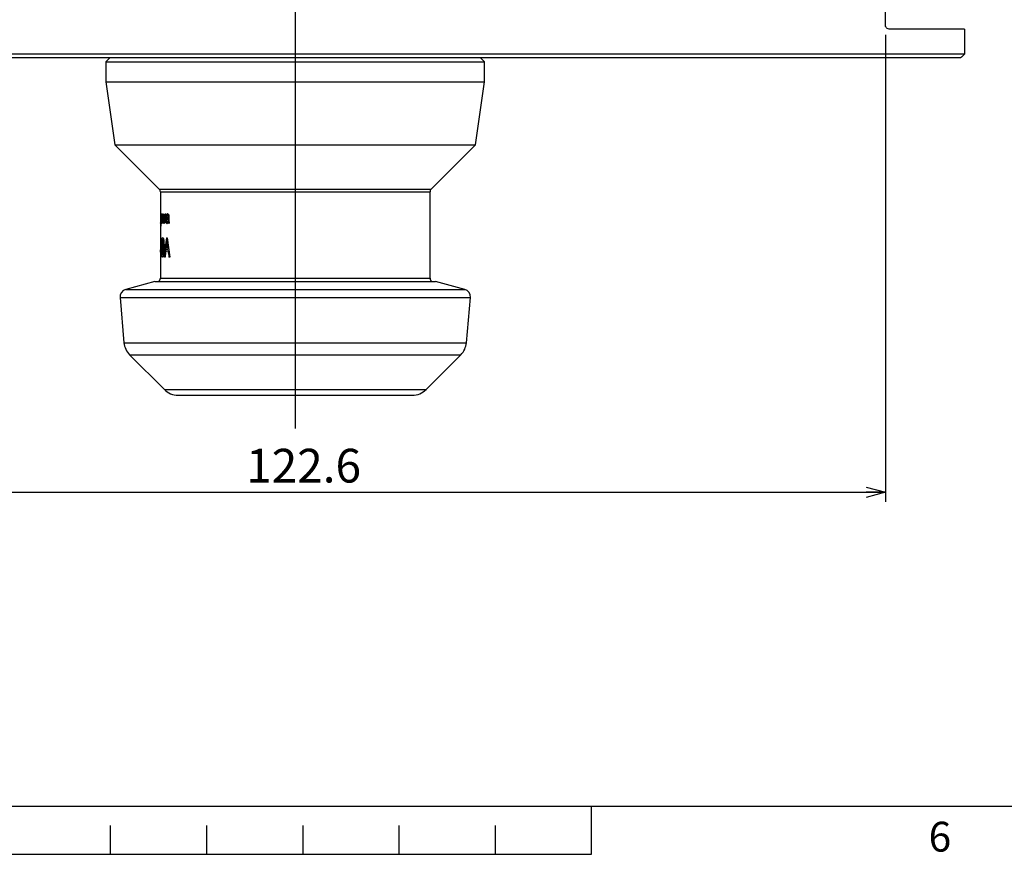
# Model space of a CAD drawing. Extents: x 2 to 619, y 2 to 418.
# Drawn here: x 308 to 410, y 7 to 94 of the extents above; entities that cross this region are included whole.
import ezdxf

# ---------------------------------------------------------------- set-up
doc = ezdxf.new("R2010")
doc.units = 0
doc.layers.get('0').update_dxf_attribs({"linetype": 'CONTINUOUS'})
doc.layers.add('ﾚｲﾔｰ1', color=7, linetype='CONTINUOUS')
doc.styles.add('SLDTEXTSTYLE0', font='TXT', dxfattribs={"width": 0.7, "bigfont": 'bigfont'})
doc.dimstyles.new('SLDDIMSTYLE0', dxfattribs={"dimtxt": 3.5, "dimasz": 2, "dimexe": 0, "dimexo": 0.0625, "dimgap": 0.875, "dimtad": 3, "dimdec": 3, "dimrnd": 1e-09, "dimzin": 12, "dimtxsty": 'SLDTEXTSTYLE0', "dimblk1": 'OPEN30', "dimblk2": 'OPEN30', "dimsah": 1, "dimcen": 0.09, "dimazin": 3, "dimtfac": 1, "dimtdec": 3, "dimtofl": 0, "dimtmove": 0, "dimatfit": 3, "dimtolj": 1, "dimtzin": 12})

# ---------------------------------------------------------------- blocks, each defined once
blk = doc.blocks.new('_OPEN30')
at = {"color": 0, "linetype": 'BYBLOCK'}
for p, q in [((-1, 0.267949), (0, 0)), ((0, 0), (-1, -0.267949)), ((0, 0), (-1, 0))]:
    blk.add_line(p, q, dxfattribs=at)
blk = doc.blocks.new('_D_2')
at = {"color": 7, "linetype": 'CONTINUOUS'}
for p, q in [((274.92, 92.06), (274.92, 43.58)), ((397.52, 92.06), (397.52, 43.58)), ((274.92, 44.58), (397.52, 44.58))]:
    blk.add_line(p, q, dxfattribs=at)
at = {"color": 7, "linetype": 'CONTINUOUS', "xscale": 2, "yscale": 2, "rotation": 180.0000000000004}
blk.add_blockref('_OPEN30', (274.92, 44.58), dxfattribs=at)
at = {"color": 7, "linetype": 'CONTINUOUS', "xscale": 2, "yscale": 2}
blk.add_blockref('_OPEN30', (397.52, 44.58), dxfattribs=at)
at = {"color": 7, "linetype": 'CONTINUOUS', "insert": (331.13, 49.09), "char_height": 3.5, "attachment_point": 1, "style": 'SLDTEXTSTYLE0'}
blk.add_mtext('122.6', dxfattribs=at)
blk = doc.blocks.new('SW_CENTERMARKSYMBOL_3')
at = {"color": 0, "linetype": 'CONTINUOUS'}
for p, q in [((0, 4), (0, 67.8)), ((0, 0), (0, 2)), ((-4, 0), (-6.25, 0)), ((0, 0), (-2, 0)), ((0, 0), (0, -2)), ((0, 0), (2, 0)), ((4, 0), (6.25, 0)), ((0, -4), (0, -48.47))]:
    blk.add_line(p, q, dxfattribs=at)

msp = doc.modelspace()

# ---------------------------------------------------------------- linework, layer by layer
at = {"color": 7, "linetype": 'CONTINUOUS'}
for p, q in [((397.52025, 93.05829), (397.52025, 104.25829)), ((405.71845, 92.65829), (397.92025, 92.65829)), ((405.71845, 92.65829), (405.71845, 90.05829)), ((405.71845, 90.05829), (266.72205, 90.05829)), ((405.32017, 89.65829), (267.12032, 89.65829)), ((316.97025, 89.65829), (316.57025, 89.25829)), ((316.57025, 89.25829), (316.57025, 87.16791)), ((316.57025, 89.25829), (355.87025, 89.25829)), ((355.87025, 89.25829), (355.47025, 89.65829)), ((355.87025, 87.16791), (355.87025, 89.25829)), ((316.57025, 87.16791), (317.48512, 80.65829)), ((316.57025, 87.16791), (355.87025, 87.16791)), ((354.95538, 80.65829), (355.87025, 87.16791)), ((317.48512, 80.65829), (322.10309, 76.04032)), ((317.48512, 80.65829), (354.95538, 80.65829)), ((350.33741, 76.04032), (354.95538, 80.65829)), ((322.22025, 75.75747), (322.22025, 72.55073)), ((350.22025, 66.80429), (350.22025, 75.75747)), ((322.22025, 72.55073), (322.22025, 72.5156)), ((322.22025, 72.5156), (322.22025, 70.97373)), ((322.22025, 70.97373), (322.22025, 70.58482)), ((322.22025, 70.58482), (322.22025, 69.46674)), ((322.22025, 69.46674), (322.22025, 69.01306)), ((322.22025, 69.01306), (322.22025, 66.80429)), ((321.6382, 66.44812), (318.61865, 65.63903)), ((321.6382, 66.44812), (350.80229, 66.44812)), ((353.82184, 65.63903), (350.80229, 66.44812)), ((318.02875, 64.79657), (318.43959, 60.10067)), ((354.00091, 60.10067), (354.41174, 64.79657)), ((319.01777, 58.86077), (322.63446, 55.24408)), ((349.80603, 55.24408), (353.42273, 58.86077)), ((324.04868, 54.65829), (348.39182, 54.65829)), ((367, 7), (367, 12)), ((317, 10), (317, 7)), ((327, 10), (327, 7)), ((337, 10), (337, 7)), ((347, 10), (347, 7)), ((357, 10), (357, 7)), ((227, 7), (367, 7))]:
    msp.add_line(p, q, dxfattribs=at)
at = {"color": 8, "linetype": 'CONTINUOUS'}
for p, q in [((322.10309, 76.04032), (350.33741, 76.04032)), ((322.22025, 75.75747), (350.22025, 75.75747)), ((322.22108, 73.0243), (322.22108, 72.97164)), ((322.22108, 72.97164), (322.22108, 72.94264)), ((322.22442, 72.98912), (322.22442, 72.95851)), ((322.22442, 72.95851), (322.22442, 72.92351)), ((322.23361, 73.47348), (322.23263, 73.47348)), ((322.23269, 72.63334), (322.23393, 72.63334)), ((322.23496, 73.47348), (322.23361, 73.47348)), ((322.23393, 72.63334), (322.23496, 72.63334)), ((322.23513, 73.33368), (322.23411, 73.33368)), ((322.23652, 73.33368), (322.23513, 73.33368)), ((322.25155, 72.64649), (322.25158, 72.61411)), ((322.25384, 73.44799), (322.25203, 73.44799)), ((322.25203, 73.44799), (322.25203, 73.42948)), ((322.25203, 73.42948), (322.25203, 73.38864)), ((322.25203, 73.38864), (322.25203, 73.34789)), ((322.25203, 73.34789), (322.25203, 73.32927)), ((322.25203, 72.99009), (322.25203, 73.02818)), ((322.25203, 72.96293), (322.25203, 72.99009)), ((322.25801, 73.44799), (322.25384, 73.44799)), ((322.26242, 73.44799), (322.25801, 73.44799)), ((322.26451, 73.44799), (322.26242, 73.44799)), ((322.26451, 73.41122), (322.26451, 73.44799)), ((322.26451, 73.31429), (322.26451, 73.41122)), ((322.26451, 73.17715), (322.26451, 73.31429)), ((322.26451, 73.01999), (322.26451, 73.17715)), ((322.26451, 72.86292), (322.26451, 73.01999)), ((322.26451, 72.72577), (322.26451, 72.86292)), ((322.26451, 72.62885), (322.26451, 72.72577)), ((322.26451, 72.59198), (322.26451, 72.62885)), ((322.28432, 72.79157), (322.28432, 72.76246)), ((322.28432, 72.76246), (322.28432, 72.73512)), ((322.28988, 73.18959), (322.28983, 73.16938)), ((322.28983, 73.16938), (322.29254, 73.16938)), ((322.29254, 73.16938), (322.2987, 73.16938)), ((322.2987, 73.16938), (322.30509, 73.16938)), ((322.30411, 72.78556), (322.30411, 72.76599)), ((322.30411, 72.76599), (322.30411, 72.75072)), ((322.30509, 73.16938), (322.30809, 73.16938)), ((322.32479, 72.61835), (322.32709, 72.61835)), ((322.32709, 72.61835), (322.33253, 72.61835)), ((322.33883, 73.47956), (322.33376, 73.47956)), ((322.3343, 73.34603), (322.3383, 73.34603)), ((322.3383, 73.34603), (322.34192, 73.34603)), ((322.34463, 73.47956), (322.33883, 73.47956)), ((322.3738, 72.97465), (322.3738, 72.9945)), ((322.3738, 72.93082), (322.3738, 72.97465)), ((322.3738, 72.88698), (322.3738, 72.93082)), ((322.3738, 72.86707), (322.3738, 72.88698)), ((322.3738, 72.85013), (322.3738, 72.86707)), ((322.37456, 73.20969), (322.37456, 73.19224)), ((322.37456, 73.19224), (322.37456, 73.17707)), ((322.40253, 73.21948), (322.40253, 73.23509)), ((322.40253, 73.1962), (322.40253, 73.21948)), ((322.40253, 73.13482), (322.40253, 73.1962)), ((322.40253, 73.04795), (322.40253, 73.13482)), ((322.40253, 72.94838), (322.40253, 73.04795)), ((322.40253, 72.84889), (322.40253, 72.94838)), ((322.40253, 72.76202), (322.40253, 72.84889)), ((322.40253, 72.70062), (322.40253, 72.76202)), ((322.40253, 72.67726), (322.40253, 72.70062)), ((322.40253, 72.668), (322.40253, 72.67726)), ((322.41267, 72.62276), (322.41059, 72.62276)), ((322.41372, 72.62276), (322.41267, 72.62276)), ((322.42291, 72.6098), (322.42291, 72.62806)), ((322.42291, 72.56958), (322.42291, 72.6098)), ((322.43945, 73.45674), (322.43386, 73.45674)), ((322.45204, 73.45674), (322.43945, 73.45674)), ((322.46497, 73.45674), (322.45204, 73.45674)), ((322.47098, 73.45674), (322.46497, 73.45674)), ((322.56645, 73.45674), (322.55919, 73.45674)), ((322.58272, 73.45674), (322.56645, 73.45674)), ((322.5994, 73.45674), (322.58272, 73.45674)), ((322.60711, 73.45674), (322.5994, 73.45674)), ((322.72785, 73.45674), (322.71994, 73.45674)), ((322.74554, 73.45674), (322.72785, 73.45674)), ((322.76353, 73.45674), (322.74554, 73.45674)), ((322.77182, 73.45674), (322.76353, 73.45674)), ((322.80778, 72.79157), (322.80778, 72.76246)), ((322.80778, 72.76246), (322.80778, 72.73512)), ((322.82488, 73.18959), (322.82472, 73.16938)), ((322.82472, 73.16938), (322.83289, 73.16938)), ((322.83289, 73.16938), (322.85109, 73.16938)), ((322.85109, 73.16938), (322.86957, 73.16938)), ((322.86679, 72.78556), (322.86679, 72.76599)), ((322.86679, 72.76599), (322.86679, 72.75072)), ((322.86957, 73.16938), (322.87809, 73.16938)), ((322.92404, 72.61835), (322.93018, 72.61835)), ((322.93018, 72.61835), (322.94457, 72.61835)), ((322.96103, 73.47956), (322.94783, 73.47956)), ((322.94922, 73.34603), (322.95962, 73.34603)), ((322.95962, 73.34603), (322.96897, 73.34603)), ((322.97593, 73.47956), (322.96103, 73.47956)), ((323.04819, 72.97465), (323.04819, 72.9945)), ((323.04819, 72.93082), (323.04819, 72.97465)), ((323.04819, 72.88698), (323.04819, 72.93082)), ((323.04819, 72.86707), (323.04819, 72.88698)), ((323.04819, 72.85013), (323.04819, 72.86707)), ((323.05003, 73.20969), (323.05003, 73.19224)), ((323.05003, 73.19224), (323.05003, 73.17707)), ((323.1159, 73.21948), (323.1159, 73.23509)), ((323.1159, 73.1962), (323.1159, 73.21948)), ((323.1159, 73.13482), (323.1159, 73.1962)), ((323.1159, 73.04795), (323.1159, 73.13482)), ((323.1159, 72.94838), (323.1159, 73.04795)), ((323.1159, 72.84889), (323.1159, 72.94838)), ((323.1159, 72.76202), (323.1159, 72.84889)), ((323.1159, 72.70062), (323.1159, 72.76202)), ((323.1159, 72.67726), (323.1159, 72.70062)), ((323.1159, 72.668), (323.1159, 72.67726)), ((323.13914, 72.62276), (323.13441, 72.62276)), ((323.14149, 72.62276), (323.13914, 72.62276)), ((323.16228, 72.6098), (323.16228, 72.62806)), ((323.16228, 72.56958), (323.16228, 72.6098)), ((322.22026, 72.5246), (322.22026, 72.53359)), ((322.22026, 72.5156), (322.22026, 72.5246)), ((322.22191, 72.39865), (322.22149, 72.39865)), ((322.22304, 72.39865), (322.22191, 72.39865)), ((322.22448, 72.39865), (322.22304, 72.39865)), ((322.22523, 72.39865), (322.22448, 72.39865)), ((322.23127, 72.50414), (322.23299, 72.50414)), ((322.23218, 72.11749), (322.23393, 72.11749)), ((322.23411, 72.24836), (322.23284, 72.24836)), ((322.23299, 72.50414), (322.23425, 72.50414)), ((322.23393, 72.11749), (322.23559, 72.11749)), ((322.2352, 72.24836), (322.23411, 72.24836)), ((322.26451, 72.55193), (322.26451, 72.59198)), ((322.31767, 72.48395), (322.32182, 72.48395)), ((322.32182, 72.48395), (322.32553, 72.48395)), ((322.39836, 72.49532), (322.4017, 72.49532)), ((322.4017, 72.49532), (322.4042, 72.49532)), ((322.42291, 72.52945), (322.42291, 72.56958)), ((322.42291, 72.51111), (322.42291, 72.52945)), ((322.49343, 72.5156), (322.49944, 72.5156)), ((322.49944, 72.5156), (322.51295, 72.5156)), ((322.51295, 72.5156), (322.52676, 72.5156)), ((322.52676, 72.5156), (322.53316, 72.5156)), ((322.63486, 72.5156), (322.64232, 72.5156)), ((322.64232, 72.5156), (322.65902, 72.5156)), ((322.65902, 72.5156), (322.67604, 72.5156)), ((322.67604, 72.5156), (322.6839, 72.5156)), ((322.90473, 72.48395), (322.91603, 72.48395)), ((322.91603, 72.48395), (322.92601, 72.48395)), ((323.10628, 72.49532), (323.11398, 72.49532)), ((323.11398, 72.49532), (323.11971, 72.49532)), ((323.16228, 72.52945), (323.16228, 72.56958)), ((323.16228, 72.51111), (323.16228, 72.52945)), ((322.22259, 70.97373), (322.22025, 70.97373)), ((322.27679, 69.72277), (322.27679, 70.56833)), ((322.27749, 70.9969), (322.30422, 70.9969)), ((322.30422, 70.9969), (322.30422, 69.72277)), ((322.85634, 70.9969), (322.93087, 70.9969)), ((322.22878, 69.50355), (322.22878, 69.73435)), ((322.24, 69.72277), (322.27679, 69.72277)), ((322.30422, 69.72277), (322.33314, 69.72277)), ((322.33314, 69.72277), (322.33314, 69.50355)), ((322.35972, 69.87335), (322.35972, 70.10501)), ((322.40211, 70.12817), (322.40211, 69.86177)), ((322.53834, 69.86177), (322.53834, 70.12817)), ((322.6016, 70.10501), (322.6016, 69.87335)), ((323.02214, 69.59621), (322.77606, 69.59621)), ((322.79988, 69.81543), (322.99373, 69.81543)), ((322.22377, 68.99304), (322.22025, 68.99304)), ((322.27679, 69.50355), (322.22878, 69.50355)), ((322.27679, 68.99304), (322.27679, 69.50355)), ((322.30422, 68.99304), (322.27679, 68.99304)), ((322.30422, 69.50355), (322.30422, 68.99304)), ((322.33314, 69.50355), (322.30422, 69.50355)), ((322.70777, 68.99304), (322.63548, 68.99304)), ((323.21832, 68.99304), (323.11075, 68.99304)), ((322.22025, 66.80429), (350.22025, 66.80429)), ((318.61865, 65.63903), (353.82184, 65.63903)), ((318.02875, 64.79657), (354.41174, 64.79657)), ((318.43959, 60.10067), (354.00091, 60.10067)), ((319.01777, 58.86077), (353.42273, 58.86077)), ((322.63446, 55.24408), (349.80603, 55.24408))]:
    msp.add_line(p, q, dxfattribs=at)
at = {"color": 7, "linetype": 'CONTINUOUS'}
for centre, radius, start, end in [((321.82025, 75.75747), 0.4, 0, 45), ((350.62025, 75.75747), 0.4, 135, 180), ((321.82025, 66.80429), 0.4, 297.0719992, 0), ((350.62025, 66.80429), 0.4, 180, 242.9280008), ((318.82571, 64.86629), 0.8, 105, 185), ((353.61479, 64.86629), 0.8, 355, 75), ((320.43198, 60.27499), 2, 185, 225), ((352.00852, 60.27499), 2, 315, 355), ((324.04868, 56.65829), 2, 225, 270), ((348.39182, 56.65829), 2, 270, 315)]:
    msp.add_arc(centre, radius, start, end, dxfattribs=at)
for centre, major_axis, ratio, start_param, end_param in [((336.22025, 72.46326), (0, 59.51628), 0.235229759, 1.56819345, 1.568692742), ((336.22025, 71.74149), (0, 336.81159), 0.041566265, 1.56811333, 1.56819345), ((336.22025, 72.54303), (0, 21.59366), 0.648338369, 1.568692742, 1.56993865)]:
    msp.add_ellipse(centre, major_axis=major_axis, ratio=ratio, start_param=start_param, end_param=end_param, dxfattribs=at)
at = {"color": 8, "linetype": 'CONTINUOUS'}
for centre, major_axis, ratio, start_param, end_param in [((336.22025, 72.3052), (0, 65.97865), 0.212189849, 1.557503925, 1.559897216), ((336.22025, 74.54957), (0, 147.43922), 0.094954385, 1.581695437, 1.582287657), ((336.22025, 73.48891), (0, 55.13636), 0.253915911, 1.582287657, 1.584075955), ((336.22025, 73.11789), (0, 27.19641), 0.514773869, 1.584075955, 1.587049967), ((336.22025, 72.85827), (0, 24.3694), 0.57449089, 1.551901839, 1.557503925), ((336.22025, 72.94668), (0, 16.66278), 0.840196078, 1.587049967, 1.590035737), ((336.22025, 73.05916), (14, 0), 0.981200289, 3.121091994, 3.122698166), ((336.22025, 72.84533), (14, 0), 0.813907933, 3.160832063, 3.162017823), ((336.22025, 72.84521), (14, 0), 0.813460132, 3.162017823, 3.163605463), ((336.22025, 73.05492), (14, 0), 0.995967742, 3.119939884, 3.121091994), ((336.22025, 73.12301), (14, 0), 0.771317829, 3.116044324, 3.119939884), ((336.22025, 69.65617), (0, 136.56649), 0.102514164, 1.545716087, 1.546388595), ((336.22025, 74.83346), (0, 78.25952), 0.178891984, 1.595204059, 1.596546762), ((336.22025, 71.7674), (0, 52.37878), 0.267283829, 1.544139889, 1.545716087), ((336.22025, 73.20804), (14, 0), 0.533584432, 3.110492988, 3.116044324), ((336.22025, 73.54381), (0, 28.17136), 0.496958525, 1.596546762, 1.599678373), ((336.22025, 72.34941), (0, 30.5422), 0.458382181, 1.543685718, 1.544139889), ((336.22025, 72.34078), (0, 30.86051), 0.453654189, 1.543094474, 1.543685718), ((336.22025, 72.64119), (0, 20.01481), 0.699481865, 1.540585353, 1.543094474), ((336.22025, 73.17762), (0, 15.49091), 0.903755869, 1.599678373, 1.600572838), ((336.22025, 73.17762), (0, 15.49091), 0.903755869, 1.600572838, 1.601467326), ((336.22025, 72.89451), (14, 0), 0.830616192, 3.107177306, 3.11138168), ((336.22025, 72.97788), (14, 0), 0.641257537, 3.172263653, 3.17765901), ((336.22025, 73.31222), (14, 0), 0.294253315, 3.104448034, 3.110492988), ((336.22025, 73.10372), (14, 0), 0.396313364, 3.101882336, 3.107177306), ((336.22025, 72.77729), (14, 0), 0.243907083, 3.17765901, 3.183762011), ((336.22025, 73.40259), (14, 0), 0.120444865, 3.099537189, 3.104448034), ((336.22025, 73.24376), (14, 0), 0.144344878, 3.097083718, 3.101882336), ((336.22025, 73.56988), (14, 0), 0.150224618, 3.187445241, 3.193914806), ((336.22025, 72.54359), (14, 0), 0.139886578, 3.09082734, 3.09574704), ((336.22025, 73.49318), (14, 0), 0.236350311, 3.189815434, 3.196161342), ((336.22025, 72.37753), (14, 0), 0.373631003, 3.085306319, 3.09082734), ((336.22025, 73.72405), (14, 0), 0.360788649, 3.193914806, 3.200226048), ((336.22025, 73.77486), (14, 0), 0.605236858, 3.196161342, 3.201980157), ((336.22025, 72.06531), (14, 0), 0.770052083, 3.080839882, 3.085306319), ((336.22025, 73.8927), (14, 0), 0.566362715, 3.200226048, 3.201374108), ((336.22025, 73.91517), (14, 0), 0.593220339, 3.201374108, 3.20199179), ((336.22025, 74.11329), (0, 14.08111), 0.994239631, 1.63118383, 1.632187757), ((336.22025, 74.1258), (14, 0), 0.842472034, 3.20199179, 3.208336328), ((336.22025, 71.62678), (0, 18.0034), 0.777630708, 1.507309595, 1.510043555), ((336.22025, 74.11434), (0, 14.09813), 0.993039443, 1.632187757, 1.633183602), ((336.22025, 74.8924), (0, 26.57769), 0.526757608, 1.633183602, 1.636688172), ((336.22025, 71.72411), (14, 0), 0.982704403, 3.07537265, 3.07907275), ((336.22025, 71.08062), (0, 26.61197), 0.526079137, 1.50662894, 1.507309595), ((336.22025, 71.0442), (0, 27.18004), 0.515083799, 1.50609254, 1.50662894), ((336.22025, 70.05798), (0, 42.43263), 0.329934747, 1.504209756, 1.50609254), ((336.22025, 78.15993), (0, 76.20294), 0.183719937, 1.636688172, 1.638190543), ((336.22025, 71.43294), (0, 18.15817), 0.77100271, 1.503914167, 1.504576324), ((336.22025, 57.05826), (0, 232.64622), 0.060177209, 1.503881583, 1.504450644), ((336.22025, 66.14457), (0, 101.24784), 0.138274557, 1.503402111, 1.504209756), ((336.22025, 74.35641), (0, 15.25224), 0.917898194, 1.637540001, 1.638190543), ((336.22025, 67.87765), (0, 51.42289), 0.272252286, 1.473389276, 1.475091311), ((336.22025, 77.28246), (0, 47.58681), 0.294199168, 1.666501342, 1.668234878), ((336.22025, 71.04228), (0, 18.88277), 0.741416775, 1.469407801, 1.473389276), ((336.22025, 74.49661), (0, 18.95068), 0.738759855, 1.668234878, 1.672280558), ((336.22025, 64.36976), (0, 88.53925), 0.158121964, 1.47033213, 1.471015985), ((336.22025, 69.52712), (0, 37.11753), 0.377180233, 1.468514901, 1.47033213), ((336.22025, 71.88567), (14, 0), 0.753578732, 3.039062602, 3.040204128), ((336.22025, 71.41005), (0, 18.67606), 0.749622926, 1.465613866, 1.468514901), ((336.22025, 71.87465), (14, 0), 0.761270492, 3.037923277, 3.039062602), ((336.22025, 72.26545), (14, 0), 0.491528354, 3.031168549, 3.037923277), ((336.22025, 72.18895), (14, 0), 0.804086538, 3.033495422, 3.036410193), ((336.22025, 72.59418), (14, 0), 0.535791757, 3.032418499, 3.033495422), ((336.22025, 72.58502), (14, 0), 0.541795666, 3.030909192, 3.032418499), ((336.22025, 68.54433), (0, 38.80645), 0.360764755, 1.459764708, 1.461285754), ((336.22025, 77.58203), (0, 44.20559), 0.316702052, 1.680306899, 1.681352445), ((336.22025, 72.64733), (14, 0), 0.244003427, 3.022982262, 3.031168549), ((336.22025, 74.53409), (0, 16.58018), 0.844381568, 1.681352445, 1.683793305), ((336.22025, 72.88981), (14, 0), 0.34470124, 3.022615076, 3.030909192), ((336.22025, 71.3791), (14, 0), 0.944480946, 3.027003904, 3.030561035), ((336.22025, 61.78254), (0, 101.80583), 0.137516689, 1.458592789, 1.458713143), ((336.22025, 67.50162), (0, 50.7281), 0.275981162, 1.457565626, 1.458592789), ((336.22025, 73.74257), (14, 0), 0.682885906, 3.254589632, 3.255286143), ((336.22025, 70.40836), (0, 25.00218), 0.55995106, 1.455960955, 1.457565626), ((336.22025, 73.72479), (14, 0), 0.671691792, 3.255286143, 3.255983877), ((336.22025, 73.3367), (14, 0), 0.428829916, 3.255983877, 3.25986043), ((336.22025, 72.11535), (14, 0), 0.484536082, 3.025983474, 3.027003904), ((336.22025, 71.54421), (0, 15.08934), 0.927807487, 1.455555357, 1.455960955), ((336.22025, 71.49782), (0, 15.49273), 0.903649635, 1.45483178, 1.455555357), ((336.22025, 72.09354), (14, 0), 0.498039216, 3.025387291, 3.025983474), ((336.22025, 72.40351), (14, 0), 0.547510279, 3.020508702, 3.025628107), ((336.22025, 72.38684), (14, 0), 0.317350914, 3.021485349, 3.025387291), ((336.22025, 72.92328), (14, 0), 0.178561025, 3.25986043, 3.263875643), ((336.22025, 72.87574), (14, 0), 0.106127606, 3.021130962, 3.022982262), ((336.22025, 73.22283), (14, 0), 0.144301343, 3.014166399, 3.022615076), ((336.22025, 72.61492), (14, 0), 0.181380417, 3.016383267, 3.021485349), ((336.22025, 72.86445), (14, 0), 0.112840467, 3.020229137, 3.021130962), ((336.22025, 73.02426), (14, 0), 0.180425981, 3.013860858, 3.020508702), ((336.22025, 72.87594), (14, 0), 0.106060606, 3.017835483, 3.020229137), ((336.22025, 72.87093), (14, 0), 0.108958838, 3.014452029, 3.017835483), ((336.22025, 72.73872), (14, 0), 0.11057226, 3.015176591, 3.016383267), ((336.22025, 72.73575), (14, 0), 0.112254443, 3.013925245, 3.015176591), ((336.22025, 72.17802), (14, 0), 0.248840997, 3.005510506, 3.014858213), ((336.22025, 72.87526), (14, 0), 0.106517803, 3.010571717, 3.014452029), ((336.22025, 72.73871), (14, 0), 0.11059322, 3.011161969, 3.013925245), ((336.22025, 72.73897), (14, 0), 0.110450297, 3.008404721, 3.011161969), ((336.22025, 72.87226), (14, 0), 0.1081571, 3.006694108, 3.010571717), ((336.22025, 73.54798), (14, 0), 0.109648261, 3.273529509, 3.279492766), ((336.22025, 72.74889), (14, 0), 0.105116279, 3.007145232, 3.008404721), ((336.22025, 73.70333), (14, 0), 0.120173267, 3.274990291, 3.284462587), ((336.22025, 72.74805), (14, 0), 0.105566219, 3.006534743, 3.007145232), ((336.22025, 72.87148), (14, 0), 0.10857538, 3.003304509, 3.006694108), ((336.22025, 72.62776), (14, 0), 0.169377454, 3.000263997, 3.006534743), ((336.22025, 71.84451), (14, 0), 0.424437299, 3.004416969, 3.005510506), ((336.22025, 71.848), (14, 0), 0.422613531, 3.003152104, 3.004416969), ((336.22025, 73.92215), (14, 0), 0.304075961, 3.279492766, 3.284556435), ((336.22025, 72.87633), (14, 0), 0.106060606, 3.000905509, 3.003304509), ((336.22025, 71.50072), (14, 0), 0.602366086, 2.999583719, 3.003152104), ((336.22025, 72.8771), (14, 0), 0.105670103, 2.999995412, 3.000905509), ((336.22025, 72.51195), (14, 0), 0.22810219, 2.999621253, 3.000263997), ((336.22025, 72.85271), (14, 0), 0.118012422, 2.999240036, 2.999995412), ((336.22025, 72.50779), (14, 0), 0.230202578, 2.998984316, 2.999621253), ((336.22025, 70.73834), (14, 0), 0.987127371, 2.996120306, 2.999583719), ((336.22025, 72.4433), (14, 0), 0.324137931, 2.996177809, 2.999240036), ((336.22025, 72.26105), (14, 0), 0.354208754, 2.993756388, 2.998984316), ((336.22025, 74.08292), (14, 0), 0.310599836, 3.284462587, 3.293033915), ((336.22025, 74.40126), (14, 0), 0.544267054, 3.284556435, 3.285364755), ((336.22025, 74.40178), (14, 0), 0.544525547, 3.285364755, 3.286168477), ((336.22025, 70.92923), (14, 0), 0.822558459, 2.993368974, 2.997635176), ((336.22025, 75.44387), (0, 14.85643), 0.942352941, 1.71537215, 1.718192376), ((336.22025, 71.36833), (14, 0), 0.854035489, 2.994127345, 2.996177809), ((336.22025, 68.67704), (0, 28.03957), 0.499294383, 1.423247672, 1.425323979), ((336.22025, 79.64856), (0, 43.48649), 0.321939093, 1.718192376, 1.719408617), ((336.22025, 69.47225), (0, 24.86099), 0.563131313, 1.423069238, 1.423331019), ((336.22025, 61.91724), (0, 74.02027), 0.18913738, 1.422552689, 1.423247672), ((336.22025, 69.53775), (0, 24.416), 0.573394495, 1.422922495, 1.423069238), ((336.22025, 71.89206), (14, 0), 0.53314121, 2.993349016, 2.993756388), ((336.22025, 64.66787), (0, 57.469), 0.243609605, 1.422184037, 1.422922495), ((336.22025, 70.33462), (0, 15.54217), 0.900775194, 1.421890509, 1.422572647), ((336.22025, 85.76421), (0, 88.46154), 0.15826087, 1.719702144, 1.719808992), ((336.22025, 78.34779), (0, 38.50647), 0.363575269, 1.719808992, 1.721714919), ((336.22025, 74.53673), (14, 0), 0.525464834, 3.293033915, 3.29448704), ((336.22025, 74.53842), (14, 0), 0.526254376, 3.29448704, 3.295493964), ((336.22025, 75.01156), (14, 0), 0.746717493, 3.295493964, 3.298268813), ((336.22025, 75.99701), (0, 16.76957), 0.834845735, 1.727472486, 1.730176813), ((336.22025, 78.65875), (0, 33.54103), 0.417399212, 1.730176813, 1.731796443), ((336.22025, 87.28195), (0, 87.33333), 0.160305344, 1.731796443, 1.732339943), ((336.22025, 79.05679), (0, 39.72093), 0.352459016, 1.732339943, 1.733048213), ((336.22025, 75.4084), (0, 17.136), 0.816993464, 1.733048213, 1.73319529), ((336.22025, 75.53439), (0, 17.91525), 0.781456954, 1.73319529, 1.733334133), ((336.22025, 73.44171), (14, 0), 0.355955679, 3.30413046, 3.306679622), ((336.22025, 72.48018), (14, 0), 0.061471861, 2.973791744, 2.975151813), ((336.22025, 72.46009), (14, 0), 0.070063694, 2.973606844, 2.973791744), ((336.22025, 72.364), (14, 0), 0.111111111, 2.97342665, 2.973606844), ((336.22025, 72.34574), (14, 0), 0.118906064, 2.971445329, 2.97342665), ((336.22025, 72.27004), (14, 0), 0.150837989, 2.971234435, 2.971445329), ((336.22025, 80.75094), (0, 41.91566), 0.334004024, 1.745707725, 1.746686491), ((336.22025, 80.71121), (0, 41.68861), 0.335823171, 1.746686491, 1.749285177), ((336.22025, 80.71062), (0, 41.68529), 0.335849871, 1.749285177, 1.752960574), ((336.22025, 80.71149), (0, 41.69011), 0.335811065, 1.752960574, 1.757176064), ((336.22025, 80.72233), (0, 41.7486), 0.33534061, 1.757176064, 1.761388996), ((336.22025, 82.80085), (0, 49.59494), 0.282286881, 1.760337809, 1.760991672), ((336.22025, 82.72706), (0, 49.20462), 0.284526112, 1.760991672, 1.762731371), ((336.22025, 80.7078), (0, 41.67191), 0.335957722, 1.761388996, 1.765073977), ((336.22025, 82.75376), (0, 49.34459), 0.28371902, 1.762731371, 1.765182852), ((336.22025, 80.7098), (0, 41.68225), 0.335874371, 1.765073977, 1.767681692), ((336.22025, 82.73829), (0, 49.26448), 0.284180387, 1.765182852, 1.768002571), ((336.22025, 82.75689), (0, 49.35943), 0.283633759, 1.768002571, 1.770816772), ((336.22025, 82.74787), (0, 49.31404), 0.283894823, 1.770816772, 1.773273402), ((336.22025, 82.73451), (0, 49.24762), 0.284277703, 1.773273402, 1.775016191), ((336.22025, 82.72239), (0, 49.18784), 0.284623218, 1.775016191, 1.775679089), ((336.22025, 62.79634), (0, 48.75177), 0.287169043, 1.365244643, 1.365913564), ((336.22025, 62.81005), (0, 48.6846), 0.287565268, 1.363480569, 1.365244643), ((336.22025, 62.83005), (0, 48.58745), 0.288140236, 1.360983408, 1.363480569), ((336.22025, 62.8311), (0, 48.58244), 0.288169989, 1.358116682, 1.360983408), ((336.22025, 62.57308), (0, 47.29075), 0.296040969, 1.356510352, 1.358296053), ((336.22025, 62.80794), (0, 48.69212), 0.287520878, 1.355252935, 1.358116682), ((336.22025, 62.54945), (0, 47.40189), 0.295346893, 1.353990416, 1.356510352), ((336.22025, 62.82891), (0, 48.59411), 0.288100781, 1.352751332, 1.355252935), ((336.22025, 62.58197), (0, 47.25072), 0.296291793, 1.351091949, 1.353990416), ((336.22025, 62.81844), (0, 48.64247), 0.287814313, 1.350981302, 1.352751332), ((336.22025, 62.57023), (0, 47.3046), 0.295954319, 1.348192795, 1.351091949), ((336.22025, 62.91485), (0, 48.20035), 0.290454313, 1.350304271, 1.350981302), ((336.22025, 62.55861), (0, 47.35721), 0.295625522, 1.345665791, 1.348192795), ((336.22025, 62.57345), (0, 47.29075), 0.296040969, 1.343875045, 1.345665791), ((336.22025, 62.69012), (0, 46.77217), 0.299323269, 1.343189767, 1.343875045), ((336.22025, 83.59996), (0, 45.8942), 0.305049453, 1.798402887, 1.799101386), ((336.22025, 83.58479), (0, 45.82721), 0.305495371, 1.799101386, 1.800950694), ((336.22025, 83.56503), (0, 45.74056), 0.306074115, 1.800950694, 1.803571622), ((336.22025, 83.57465), (0, 45.78228), 0.305795165, 1.803571622, 1.806576301), ((336.22025, 84.73123), (0, 48.29381), 0.289892252, 1.80642703, 1.807101774), ((336.22025, 83.56261), (0, 45.73074), 0.306139818, 1.806576301, 1.809584345), ((336.22025, 84.66464), (0, 48.00935), 0.291609889, 1.807101774, 1.808891273), ((336.22025, 84.68206), (0, 48.08322), 0.291161894, 1.808891273, 1.81141916), ((336.22025, 83.56493), (0, 45.74056), 0.306074115, 1.809584345, 1.812210717), ((336.22025, 84.68109), (0, 48.07918), 0.291186359, 1.81141916, 1.814319498), ((336.22025, 83.57859), (0, 45.79768), 0.305692338, 1.812210717, 1.814067056), ((336.22025, 84.69467), (0, 48.13548), 0.290845747, 1.814319498, 1.817217137), ((336.22025, 84.68192), (0, 48.08322), 0.291161894, 1.817217137, 1.819750261), ((336.22025, 84.67162), (0, 48.04142), 0.291415223, 1.819750261, 1.821544195), ((336.22025, 84.65961), (0, 47.99298), 0.291709314, 1.821544195, 1.822227472), ((336.22025, 61.20349), (0, 46.28765), 0.302456499, 1.318656604, 1.319365181), ((336.22025, 61.22783), (0, 46.19011), 0.303095192, 1.316789223, 1.318656604), ((336.22025, 61.26627), (0, 46.03712), 0.304102423, 1.314138314, 1.316789223), ((336.22025, 61.24616), (0, 46.11634), 0.30358001, 1.311103524, 1.314138314), ((336.22025, 61.9544), (0, 41.3817), 0.338313767, 1.30904852, 1.311715001), ((336.22025, 61.24984), (0, 46.10202), 0.303674352, 1.30806388, 1.311103524), ((336.22025, 61.93441), (0, 41.45896), 0.337683348, 1.305282877, 1.30904852), ((336.22025, 61.25586), (0, 46.07884), 0.303827093, 1.305409222, 1.30806388), ((336.22025, 61.24222), (0, 46.13085), 0.303484524, 1.303532848, 1.305409222), ((336.22025, 61.94078), (0, 41.4347), 0.337881069, 1.300959238, 1.305282877), ((336.22025, 61.33438), (0, 45.78188), 0.305797845, 1.302815263, 1.303532848), ((336.22025, 61.92538), (0, 41.49247), 0.337410613, 1.296636453, 1.300959238), ((336.22025, 61.93445), (0, 41.45896), 0.337683348, 1.292857854, 1.296636453), ((336.22025, 61.94879), (0, 41.40667), 0.338109756, 1.290178631, 1.292857854), ((336.22025, 61.97327), (0, 41.31829), 0.338832998, 1.289161, 1.290178631), ((336.22025, 58.0407), (0, 51.45816), 0.272065684, 1.278292611, 1.280060185), ((336.22025, 86.42229), (0, 47.74747), 0.293209265, 1.861532468, 1.863327934), ((336.22025, 67.43702), (0, 18.8717), 0.741851369, 1.274150027, 1.278292611), ((336.22025, 78.11953), (0, 18.95615), 0.738546772, 1.863327934, 1.867533691), ((336.22025, 47.45055), (0, 88.53925), 0.158121964, 1.275118795, 1.275830015), ((336.22025, 62.43423), (0, 37.11753), 0.377180233, 1.273228338, 1.275118795), ((336.22025, 69.86639), (14, 0), 0.754350051, 2.843759889, 2.844946354), ((336.22025, 67.83899), (0, 18.68357), 0.749321267, 1.270210073, 1.273228338), ((336.22025, 69.82186), (14, 0), 0.765190525, 2.842580282, 2.843759889), ((336.22025, 70.95011), (14, 0), 0.491613349, 2.83554592, 2.842580282), ((336.22025, 70.03779), (14, 0), 0.804086538, 2.837970708, 2.8410064), ((336.22025, 71.17529), (14, 0), 0.532327586, 2.836841318, 2.837970708), ((336.22025, 71.13551), (14, 0), 0.541795666, 2.835268266, 2.836841318), ((336.22025, 61.13769), (0, 38.77667), 0.36104184, 1.264115093, 1.265701713), ((336.22025, 86.01453), (0, 44.15625), 0.317055909, 1.87589094, 1.876981885), ((336.22025, 71.99455), (14, 0), 0.244003427, 2.827005325, 2.83554592), ((336.22025, 77.70244), (0, 16.58018), 0.844381568, 1.876981885, 1.879526857), ((336.22025, 71.96637), (14, 0), 0.344992948, 2.826621885, 2.835268266), ((336.22025, 68.85102), (14, 0), 0.944791324, 2.831202943, 2.83491142), ((336.22025, 42.62543), (0, 100.82692), 0.138851802, 1.262899322, 1.263026038), ((336.22025, 57.98107), (0, 50.15748), 0.279120879, 1.26181594, 1.262899322), ((336.22025, 75.56462), (14, 0), 0.681742044, 3.450323184, 3.451050871), ((336.22025, 65.60269), (0, 25.09357), 0.557911909, 1.26014809, 1.26181594), ((336.22025, 75.52658), (14, 0), 0.672818792, 3.451050871, 3.451777509), ((336.22025, 74.48118), (14, 0), 0.428184282, 3.451777509, 3.455829556), ((336.22025, 70.81908), (14, 0), 0.484536082, 2.830138214, 2.831202943), ((336.22025, 68.66074), (0, 15.08934), 0.927807487, 1.25972489, 1.26014809), ((336.22025, 68.53727), (0, 15.49273), 0.903649635, 1.258969816, 1.25972489), ((336.22025, 70.76115), (14, 0), 0.498039216, 2.829516038, 2.830138214), ((336.22025, 70.93822), (14, 0), 0.547635367, 2.824421677, 2.829766143), ((336.22025, 71.53824), (14, 0), 0.317255842, 2.825440738, 2.829516038), ((336.22025, 73.4019), (14, 0), 0.178769321, 3.455829556, 3.460018985), ((336.22025, 72.5924), (14, 0), 0.105993691, 2.825069321, 2.827005325), ((336.22025, 72.83739), (14, 0), 0.144161594, 2.81778206, 2.826621885), ((336.22025, 72.13058), (14, 0), 0.181172698, 2.820102147, 2.825440738), ((336.22025, 72.56128), (14, 0), 0.11313394, 2.824129581, 2.825069321), ((336.22025, 72.54157), (14, 0), 0.180425981, 2.817470946, 2.824421677), ((336.22025, 72.5922), (14, 0), 0.106060606, 2.821627896, 2.824129581), ((336.22025, 72.5796), (14, 0), 0.108921162, 2.818088243, 2.821627896), ((336.22025, 72.4429), (14, 0), 0.11057226, 2.818840096, 2.820102147), ((336.22025, 72.43543), (14, 0), 0.112254443, 2.817530966, 2.818840096), ((336.22025, 71.5123), (14, 0), 0.248840997, 2.808725506, 2.818514398), ((336.22025, 72.59044), (14, 0), 0.106485671, 2.814025685, 2.818088243), ((336.22025, 72.44158), (14, 0), 0.110875106, 2.814646153, 2.817530966), ((336.22025, 72.44391), (14, 0), 0.110356537, 2.811756059, 2.814646153), ((336.22025, 72.5835), (14, 0), 0.108026554, 2.809958738, 2.814025685), ((336.22025, 73.84132), (14, 0), 0.109648261, 3.470116331, 3.476365959), ((336.22025, 72.46723), (14, 0), 0.105214153, 2.810437641, 2.811756059), ((336.22025, 74.02524), (14, 0), 0.120262571, 3.471653853, 3.481580879), ((336.22025, 72.4647), (14, 0), 0.105769231, 2.809799086, 2.810437641), ((336.22025, 72.58082), (14, 0), 0.108612937, 2.806406243, 2.809958738), ((336.22025, 72.17405), (14, 0), 0.16950421, 2.803227269, 2.809799086), ((336.22025, 70.70902), (14, 0), 0.424437299, 2.807579013, 2.808725506), ((336.22025, 70.71919), (14, 0), 0.422222222, 2.806251313, 2.807579013), ((336.22025, 74.7337), (14, 0), 0.303654024, 3.476365959, 3.481686803), ((336.22025, 72.59258), (14, 0), 0.106060606, 2.803889437, 2.806406243), ((336.22025, 69.89013), (14, 0), 0.6021682, 2.802505847, 2.806251313), ((336.22025, 72.59502), (14, 0), 0.105534106, 2.80293306, 2.803889437), ((336.22025, 71.89979), (14, 0), 0.228519196, 2.802553866, 2.803227269), ((336.22025, 72.53698), (14, 0), 0.118012422, 2.802140142, 2.80293306), ((336.22025, 71.89195), (14, 0), 0.230202578, 2.801885229, 2.802553866), ((336.22025, 68.0959), (14, 0), 0.987461877, 2.798870084, 2.802505847), ((336.22025, 71.57263), (14, 0), 0.324884793, 2.798931726, 2.802140142), ((336.22025, 71.31532), (14, 0), 0.353811659, 2.796387273, 2.801885229), ((336.22025, 74.91366), (14, 0), 0.310557305, 3.481580879, 3.490590052), ((336.22025, 75.8537), (14, 0), 0.543478261, 3.481686803, 3.482536797), ((336.22025, 75.86233), (14, 0), 0.545321637, 3.482536797, 3.483379653), ((336.22025, 68.72758), (14, 0), 0.82278481, 2.795980044, 2.800461231), ((336.22025, 78.29537), (0, 14.89362), 0.94, 1.912583326, 1.915539019), ((336.22025, 69.07201), (14, 0), 0.856486797, 2.796783339, 2.798931726), ((336.22025, 63.31355), (0, 28.05543), 0.499012137, 1.225893245, 1.228073757), ((336.22025, 87.95846), (0, 43.48649), 0.321939093, 1.915539019, 1.91681746), ((336.22025, 64.75919), (0, 24.75), 0.565656566, 1.225710636, 1.225987012), ((336.22025, 47.77259), (0, 74.02027), 0.18913738, 1.225162737, 1.225893245), ((336.22025, 64.73787), (0, 24.81301), 0.564220183, 1.225558864, 1.225710636), ((336.22025, 70.46576), (14, 0), 0.53314121, 2.795959064, 2.796387273), ((336.22025, 53.8702), (0, 56.92598), 0.245933385, 1.224775194, 1.225558864), ((336.22025, 67.36464), (0, 15.54217), 0.900775194, 1.224466602, 1.225183717), ((336.22025, 102.34207), (0, 87.5), 0.16, 1.917126052, 1.917239623), ((336.22025, 85.71416), (0, 38.53021), 0.363351254, 1.917239623, 1.919242688), ((336.22025, 75.94454), (14, 0), 0.525889968, 3.490590052, 3.492117717), ((336.22025, 75.94335), (14, 0), 0.525641026, 3.492117717, 3.493178686), ((336.22025, 77.01077), (14, 0), 0.747033898, 3.493178686, 3.496099105), ((336.22025, 79.20153), (0, 16.76957), 0.834845735, 1.925302778, 1.928151989), ((336.22025, 85.05964), (0, 33.51669), 0.417702334, 1.928151989, 1.929860489), ((336.22025, 104.03729), (0, 87.52278), 0.159958362, 1.929860489, 1.9304323), ((336.22025, 86.62394), (0, 39.65506), 0.353044496, 1.9304323, 1.93118043), ((336.22025, 78.73169), (0, 17.27419), 0.810457516, 1.93118043, 1.9313343), ((336.22025, 78.85251), (0, 17.61667), 0.794701987, 1.9313343, 1.931483215), ((336.22025, 74.39563), (14, 0), 0.356284658, 3.502279542, 3.50496642), ((336.22025, 72.31599), (14, 0), 0.061418685, 2.775360134, 2.776797358), ((336.22025, 72.27488), (14, 0), 0.069620253, 2.775163636, 2.775360134), ((336.22025, 72.08096), (14, 0), 0.108280255, 2.774968366, 2.775163636), ((336.22025, 72.02585), (14, 0), 0.119260584, 2.772881672, 2.774968366), ((336.22025, 71.86652), (14, 0), 0.150837989, 2.772658842, 2.772881672), ((336.22025, 72.55073), (14, 0), 0.901209677, 3.140734977, 3.142462758), ((336.22025, 72.54829), (14, 0), 0.700554529, 3.142462758, 3.143090936), ((336.22025, 74.29025), (0, 142.17476), 0.098470363, 1.584101502, 1.584221111), ((336.22025, 73.16958), (0, 58.69448), 0.238523274, 1.584221111, 1.585083923), ((336.22025, 72.75962), (0, 30), 0.466666667, 1.585083923, 1.587018612), ((336.22025, 72.5457), (0, 16.8124), 0.83271874, 1.587018612, 1.589903342), ((336.22025, 72.43374), (14, 0), 0.782321355, 3.160699669, 3.163511388), ((336.22025, 72.36709), (14, 0), 0.565118913, 3.163511388, 3.164536935), ((336.22025, 72.75383), (14, 0), 0.516943522, 3.163605463, 3.172346133), ((336.22025, 72.3659), (14, 0), 0.561389338, 3.164536935, 3.165974833), ((336.22025, 72.2928), (14, 0), 0.34723996, 3.165974833, 3.174160748), ((336.22025, 74.1692), (0, 66.39706), 0.210852713, 1.597465542, 1.597623514), ((336.22025, 73.35196), (0, 35.93034), 0.389642857, 1.597623514, 1.598890798), ((336.22025, 72.87327), (0, 18.88971), 0.741144414, 1.598890798, 1.600786583), ((336.22025, 72.66654), (14, 0), 0.856796117, 3.17158291, 3.17206152), ((336.22025, 72.66246), (14, 0), 0.847244094, 3.17206152, 3.172799196), ((336.22025, 72.6248), (14, 0), 0.217210451, 3.172346133, 3.181284379), ((336.22025, 72.48481), (14, 0), 0.440539912, 3.172799196, 3.177791467), ((336.22025, 72.19808), (14, 0), 0.139451252, 3.174160748, 3.182884584), ((336.22025, 72.3386), (14, 0), 0.151979089, 3.177791467, 3.184015367), ((336.22025, 72.44021), (14, 0), 0.102125259, 3.090683172, 3.096864044), ((336.22025, 72.17655), (14, 0), 0.111011438, 3.090184389, 3.095368106), ((336.22025, 72.04576), (14, 0), 0.109481481, 3.08692861, 3.094776444), ((336.22025, 72.3235), (14, 0), 0.265937303, 3.085156294, 3.090683172), ((336.22025, 72.0357), (14, 0), 0.306799337, 3.084574787, 3.090184389), ((336.22025, 71.90235), (14, 0), 0.296959096, 3.078283934, 3.08692861), ((336.22025, 72.17879), (14, 0), 0.449184442, 3.084229363, 3.085156294), ((336.22025, 71.7483), (14, 0), 0.667027027, 3.080271023, 3.084574787), ((336.22025, 72.17367), (14, 0), 0.455569462, 3.083300056, 3.084229363), ((336.22025, 72.01443), (14, 0), 0.650798019, 3.07907275, 3.083300056), ((336.22025, 71.29341), (0, 16.76122), 0.835261268, 1.5070385, 1.509474697), ((336.22025, 71.60887), (14, 0), 0.628303495, 3.071458632, 3.078283934), ((336.22025, 70.61249), (0, 27.44813), 0.51005291, 1.50647768, 1.5070385), ((336.22025, 70.61565), (0, 27.39899), 0.510967742, 1.506016908, 1.50647768), ((336.22025, 68.54941), (0, 59.31798), 0.236016132, 1.504450644, 1.506016908), ((336.22025, 71.16586), (0, 15.11806), 0.926045016, 1.496638926, 1.500662305), ((336.22025, 70.55272), (0, 23.39365), 0.598452883, 1.495648034, 1.496638926), ((336.22025, 70.54004), (0, 23.5626), 0.594161959, 1.494913258, 1.495648034), ((336.22025, 69.19689), (0, 41.27993), 0.339147885, 1.492354613, 1.494913258), ((336.22025, 63.82269), (0, 109.86214), 0.127432432, 1.491256231, 1.492354613), ((336.22025, 73.74653), (14, 0), 0.824773414, 3.243076885, 3.244235931), ((336.22025, 73.74526), (14, 0), 0.82388664, 3.244235931, 3.245389279), ((336.22025, 73.26134), (14, 0), 0.490273713, 3.245389279, 3.252173306), ((336.22025, 72.80072), (14, 0), 0.192132895, 3.252173306, 3.259631248), ((336.22025, 72.26506), (14, 0), 0.127724187, 3.012324774, 3.018876797), ((336.22025, 71.9691), (14, 0), 0.291717524, 3.005606607, 3.012324774), ((336.22025, 71.68626), (14, 0), 0.440740741, 3.004340778, 3.005606607), ((336.22025, 71.67798), (14, 0), 0.445065177, 3.003081762, 3.004340778), ((336.22025, 71.43652), (14, 0), 0.569982773, 2.997635176, 3.003081762), ((336.22025, 75.40409), (0, 18.92704), 0.73968254, 1.721714919, 1.721988581), ((336.22025, 75.39043), (0, 18.83636), 0.743243243, 1.721988581, 1.7225054), ((336.22025, 74.0128), (14, 0), 0.694333333, 3.293301727, 3.296826587), ((336.22025, 73.02157), (14, 0), 0.236397253, 3.296826587, 3.301277743), ((336.22025, 72.37778), (14, 0), 0.051963048, 2.976251416, 2.979308999), ((336.22025, 72.2218), (14, 0), 0.11965812, 2.975975945, 2.976251416), ((336.22025, 72.23362), (14, 0), 0.114537445, 2.975708703, 2.975975945), ((336.22025, 72.03026), (14, 0), 0.202505219, 2.971759888, 2.975708703), ((336.22025, 71.96297), (14, 0), 0.230941704, 2.971234435, 2.971759888), ((336.22025, 80.72604), (0, 41.76527), 0.335206744, 1.767681692, 1.768670444), ((336.22025, 62.56484), (0, 47.32982), 0.295796575, 1.358296053, 1.358973085), ((336.22025, 83.54255), (0, 45.64805), 0.306694344, 1.814067056, 1.814774172), ((336.22025, 61.85613), (0, 41.76527), 0.335206744, 1.311715001, 1.312717898), ((336.22025, 75.95303), (14, 0), 0.824773414, 3.438330018, 3.43953595), ((336.22025, 75.94939), (14, 0), 0.82388664, 3.43953595, 3.440736254), ((336.22025, 74.57226), (14, 0), 0.490104973, 3.440736254, 3.447805003), ((336.22025, 73.31499), (14, 0), 0.192193134, 3.447805003, 3.455582938), ((336.22025, 71.92336), (14, 0), 0.127724187, 2.815863411, 2.822716371), ((336.22025, 71.18731), (14, 0), 0.292023041, 2.808833619, 2.815863411), ((336.22025, 70.50907), (14, 0), 0.440333025, 2.807505268, 2.808833619), ((336.22025, 70.49681), (14, 0), 0.44300278, 2.806178763, 2.807505268), ((336.22025, 69.91222), (14, 0), 0.569860065, 2.800461231, 2.806178763), ((336.22025, 79.02089), (0, 18.92704), 0.73968254, 1.919242688, 1.919530548), ((336.22025, 78.9899), (0, 18.83636), 0.743243243, 1.919530548, 1.920074227), ((336.22025, 75.8637), (14, 0), 0.692947438, 3.490870554, 3.494587767), ((336.22025, 73.65523), (14, 0), 0.236647277, 3.494587767, 3.49927183), ((336.22025, 72.23897), (14, 0), 0.051923077, 2.777955515, 2.781183733), ((336.22025, 71.90169), (14, 0), 0.11965812, 2.777664781, 2.777955515), ((336.22025, 71.9272), (14, 0), 0.114537445, 2.777382714, 2.777664781), ((336.22025, 71.49032), (14, 0), 0.202143495, 2.7732053, 2.777382714), ((336.22025, 71.32656), (14, 0), 0.234624146, 2.772658842, 2.7732053), ((336.22025, 70.58482), (0, 21.25926), 0.658536585, 1.552501502, 1.570796327), ((336.22025, 68.93941), (0, 22.77612), 0.614678899, 1.480337777, 1.535886988), ((336.22025, 68.49858), (0, 23.05263), 0.607305936, 1.4808916, 1.517667211), ((336.22025, 60.38277), (0, 35.61765), 0.393063584, 1.26819737, 1.326635896), ((336.22025, 59.23534), (0, 37.15385), 0.376811594, 1.259518123, 1.282035729), ((336.22025, 81.99398), (0, 37.15385), 0.376811594, 1.882074531, 1.904756502), ((336.22025, 82.2004), (0, 35.61765), 0.393063584, 1.890778083, 1.950676928), ((336.22025, 59.91138), (0, 34.71605), 0.403271693, 1.288071998, 1.306118494), ((336.22025, 81.17674), (0, 34.71605), 0.403271693, 1.910893262, 1.929384965), ((336.22025, 69.46674), (0, 21.11864), 0.662921348, 1.570796327, 1.593228802)]:
    msp.add_ellipse(centre, major_axis=major_axis, ratio=ratio, start_param=start_param, end_param=end_param, dxfattribs=at)
at = {"color": 7, "linetype": 'CONTINUOUS'}
msp.add_open_spline([(397.92025, 92.65829), (397.84263, 92.65829), (397.76312, 92.67886), (397.64964, 92.76007), (397.61315, 92.79484), (397.56475, 92.87241), (397.54993, 92.9026), (397.52763, 92.9733), (397.52025, 93.01506), (397.52025, 93.05829)], degree=3, knots=[0, 0, 0, 0, 0.5, 0.5, 0.75, 0.75, 0.875, 0.875, 1, 1, 1, 1], dxfattribs=at)
msp.add_open_spline([(405.71845, 90.05829), (405.58582, 89.92471), (405.45306, 89.79137), (405.32017, 89.65829)], degree=3, dxfattribs=at)
at = {"color": 8, "linetype": 'CONTINUOUS'}
for points, knots in [([(322.35972, 70.10501), (322.35997, 70.23821), (322.36126, 70.37185), (322.3687, 70.5653), (322.37203, 70.62721), (322.37889, 70.71469), (322.38144, 70.74312), (322.38749, 70.79733), (322.39104, 70.82189), (322.39465, 70.84632)], [0, 0, 0, 0, 0.5, 0.5, 0.75, 0.75, 0.875, 0.875, 1, 1, 1, 1]), ([(322.39465, 70.84632), (322.40331, 70.89871), (322.41363, 70.9425), (322.43754, 70.9968), (322.4512, 71.00674), (322.46537, 71.00848)], [0, 0, 0, 0, 0.5, 0.5, 1, 1, 1, 1]), ([(322.42747, 70.69574), (322.42455, 70.6771), (322.42171, 70.65827), (322.41712, 70.61668), (322.41521, 70.59444), (322.41023, 70.52501), (322.40798, 70.4766), (322.40299, 70.32994), (322.40225, 70.2287), (322.40211, 70.12817)], [0, 0, 0, 0, 0.125, 0.125, 0.25, 0.25, 0.5, 0.5, 1, 1, 1, 1]), ([(322.46537, 70.78841), (322.46168, 70.78742), (322.45803, 70.78643), (322.45103, 70.77875), (322.44764, 70.77212), (322.43791, 70.74753), (322.43251, 70.72273), (322.42747, 70.69574)], [0, 0, 0, 0, 0.25, 0.25, 0.5, 0.5, 1, 1, 1, 1]), ([(322.46537, 71.00848), (322.47959, 71.00673), (322.49454, 70.99679), (322.52297, 70.94261), (322.53648, 70.89876), (322.54847, 70.84632)], [0, 0, 0, 0, 0.5, 0.5, 1, 1, 1, 1]), ([(322.50655, 70.69574), (322.50062, 70.7227), (322.49432, 70.74756), (322.48382, 70.7718), (322.48017, 70.77864), (322.47279, 70.7865), (322.46906, 70.78745), (322.46537, 70.78841)], [0, 0, 0, 0, 0.5, 0.5, 0.75, 0.75, 1, 1, 1, 1]), ([(322.53834, 70.12817), (322.53816, 70.22865), (322.53717, 70.32944), (322.5306, 70.47716), (322.52768, 70.52522), (322.52145, 70.59415), (322.51904, 70.61676), (322.51338, 70.6585), (322.50997, 70.67721), (322.50655, 70.69574)], [0, 0, 0, 0, 0.5, 0.5, 0.75, 0.75, 0.875, 0.875, 1, 1, 1, 1]), ([(322.54847, 70.84632), (322.55345, 70.82201), (322.55846, 70.79762), (322.56715, 70.74448), (322.57098, 70.71618), (322.58152, 70.62823), (322.58695, 70.56486), (322.59887, 70.37294), (322.6012, 70.2386), (322.6016, 70.10501)], [0, 0, 0, 0, 0.125, 0.125, 0.25, 0.25, 0.5, 0.5, 1, 1, 1, 1]), ([(322.39465, 69.14362), (322.39109, 69.16768), (322.38761, 69.19183), (322.38169, 69.24426), (322.37914, 69.27212), (322.37218, 69.35852), (322.36876, 69.4209), (322.36134, 69.60977), (322.35997, 69.74185), (322.35972, 69.87335)], [0, 0, 0, 0, 0.125, 0.125, 0.25, 0.25, 0.5, 0.5, 1, 1, 1, 1]), ([(322.40211, 69.86177), (322.40234, 69.76062), (322.40322, 69.65918), (322.40876, 69.51106), (322.41134, 69.46352), (322.4167, 69.39585), (322.41869, 69.37378), (322.42354, 69.33169), (322.42648, 69.31281), (322.42949, 69.2942)], [0, 0, 0, 0, 0.5, 0.5, 0.75, 0.75, 0.875, 0.875, 1, 1, 1, 1]), ([(322.50655, 69.2942), (322.50999, 69.3128), (322.5134, 69.33159), (322.51903, 69.37311), (322.52141, 69.39532), (322.52769, 69.46471), (322.53062, 69.51312), (322.53714, 69.65982), (322.53816, 69.76115), (322.53834, 69.86177)], [0, 0, 0, 0, 0.125, 0.125, 0.25, 0.25, 0.5, 0.5, 1, 1, 1, 1]), ([(322.6016, 69.87335), (322.60119, 69.74176), (322.59882, 69.60974), (322.5867, 69.41913), (322.58135, 69.35833), (322.57086, 69.27258), (322.56705, 69.24463), (322.55832, 69.19161), (322.55337, 69.16759), (322.54847, 69.14362)], [0, 0, 0, 0, 0.5, 0.5, 0.75, 0.75, 0.875, 0.875, 1, 1, 1, 1]), ([(322.46537, 68.98146), (322.45121, 68.98318), (322.43763, 68.99325), (322.4197, 69.03413), (322.41402, 69.05165), (322.40361, 69.09284), (322.39899, 69.11736), (322.39465, 69.14362)], [0, 0, 0, 0, 0.5, 0.5, 0.75, 0.75, 1, 1, 1, 1]), ([(322.42949, 69.2942), (322.43433, 69.26882), (322.43947, 69.24425), (322.44844, 69.21937), (322.45165, 69.21256), (322.45838, 69.20416), (322.46186, 69.20285), (322.46537, 69.20153)], [0, 0, 0, 0, 0.5, 0.5, 0.75, 0.75, 1, 1, 1, 1]), ([(322.46537, 69.20153), (322.47273, 69.20393), (322.48013, 69.20967), (322.49432, 69.24234), (322.50057, 69.26753), (322.50655, 69.2942)], [0, 0, 0, 0, 0.5, 0.5, 1, 1, 1, 1]), ([(322.54847, 69.14362), (322.54249, 69.11745), (322.5363, 69.09293), (322.52284, 69.05164), (322.51592, 69.03443), (322.4946, 68.99347), (322.47961, 68.98319), (322.46537, 68.98146)], [0, 0, 0, 0, 0.25, 0.25, 0.5, 0.5, 1, 1, 1, 1])]:
    msp.add_open_spline(points, degree=3, knots=knots, dxfattribs=at)
at = {"layer": 'ﾚｲﾔｰ1', "color": 7, "linetype": 'CONTINUOUS'}
msp.add_line((22, 12), (582, 12), dxfattribs=at)

# ---------------------------------------------------------------- block references
at = {"color": 7, "linetype": 'CONTINUOUS'}
msp.add_blockref('SW_CENTERMARKSYMBOL_3', (336.22025, 99.65829), dxfattribs=at)

# ---------------------------------------------------------------- texts
at = {"color": 7, "linetype": 'CONTINUOUS', "insert": (402, 10.37611), "char_height": 3.1, "attachment_point": 1, "style": 'SLDTEXTSTYLE0'}
msp.add_mtext('6', dxfattribs=at)

# ---------------------------------------------------------------- dimensions: what is measured, and where the dimension line sits
at = {"color": 7, "linetype": 'CONTINUOUS'}
dim = msp.add_linear_dim(base=(397.52025, 44.57843), p1=(274.92025, 93.05829), p2=(397.52025, 93.05829), angle=0, dimstyle='SLDDIMSTYLE0', dxfattribs=at)
dim.commit()
dim.dimension.update_dxf_attribs({"geometry": '_D_2', "text_midpoint": (336.22025, 44.57843), "dimtype": 160})

doc.saveas('drawing.dxf')
